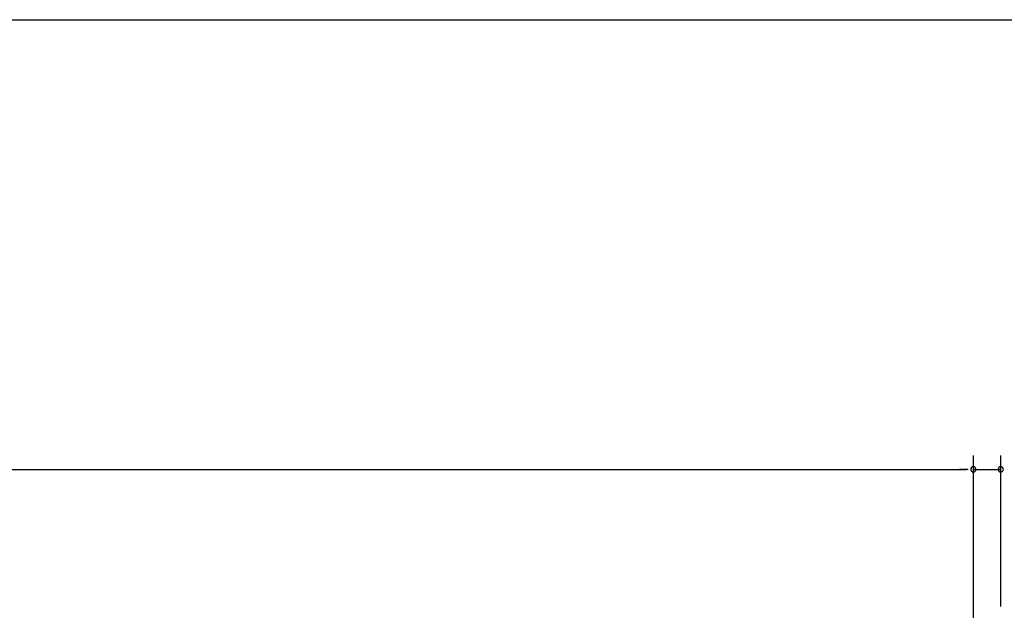
# Model space of a CAD drawing. Extents: x 868 to 33157, y 362 to 22484.
# Drawn here: x 19704 to 25451, y 19036 to 22484 of the extents above; entities that cross this region are included whole.
import ezdxf

# ---------------------------------------------------------------- set-up
doc = ezdxf.new("R2010")
doc.units = 0
doc.header["$LTSCALE"] = 80
doc.header["$MEASUREMENT"] = 0
doc.layers.add('SUNPOU', color=4, linetype='CONTINUOUS')
doc.layers.add('WAKUSEN-01', color=50, linetype='CONTINUOUS')

msp = doc.modelspace()

# ---------------------------------------------------------------- linework, layer by layer
at = {"layer": 'SUNPOU'}
for p, q in [((25269.9, 18978.1), (25269.9, 19938.9)), ((25269.9, 18978.1), (25269.9, 19938.9)), ((25429.9, 19058.1), (25429.9, 19938.9)), ((11309.9, 19858.9), (25229.9, 19858.9)), ((25229.9, 19858.9), (25189.9, 19858.9)), ((25239.9, 19858.9), (25209.9, 19858.9)), ((25239.9, 19858.9), (25209.9, 19858.9)), ((25269.9, 19858.9), (25429.9, 19858.9))]:
    msp.add_line(p, q, dxfattribs=at)
for centre, start, end in [((25269.9, 19858.9), 0, 180), ((25269.9, 19858.9), 0, 180), ((25269.9, 19858.9), 180, 0), ((25269.9, 19858.9), 180, 0), ((25429.9, 19858.9), 0, 180), ((25429.9, 19858.9), 180, 0)]:
    msp.add_arc(centre, 15, start, end, dxfattribs=at)
at = {"layer": 'WAKUSEN-01'}
msp.add_line((868, 22484), (32764, 22484), dxfattribs=at)

doc.saveas('drawing.dxf')
